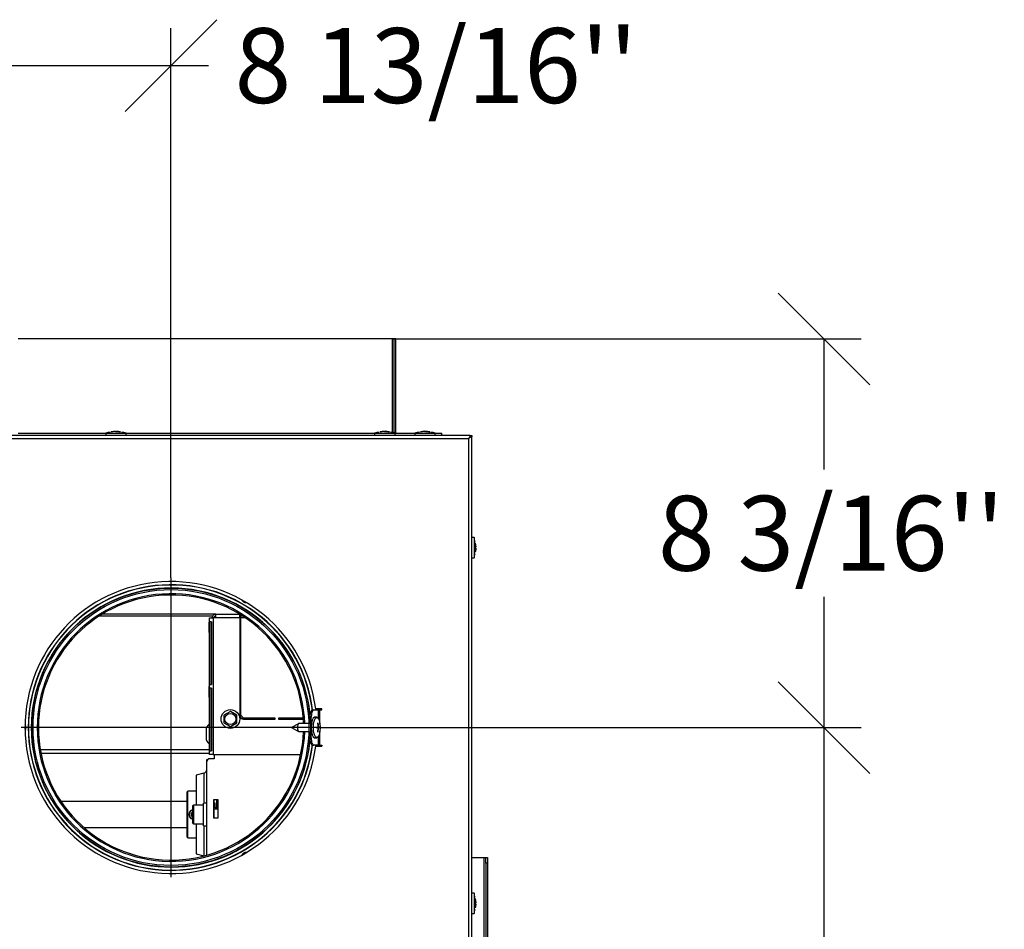
# Model space of a CAD drawing. Units: millimetres. Extents: x 123 to 5464, y 95 to 4171.
# Drawn here: x 2368 to 2894, y 3685 to 4171 of the extents above; entities that cross this region are included whole.
import ezdxf
from ezdxf.enums import TextEntityAlignment as Align
from ezdxf.lldxf.tags import DXFTag

# ---------------------------------------------------------------- set-up
doc = ezdxf.new("R2010")
doc.units = ezdxf.units.MM
doc.header["$LTSCALE"] = 20
for name, color, linetype in [('__SPFILE01_GROUP', 7, 'Continuous'), ('AM.90.01_STUTZEN', 7, 'Continuous'), ('ANSCHLUSSROHR_15', 7, 'Continuous'), ('AU7016.40.03_VOR', 7, 'Continuous'), ('AU7016.40.08', 7, 'Continuous'), ('AU7016.40.11', 7, 'Continuous'), ('AU7016.40.29', 7, 'Continuous'), ('AU7016.70.05', 7, 'Continuous'), ('BG_FL-1K', 7, 'Continuous'), ('BLECHSCHRAUBE_D4', 7, 'Continuous'), ('BLECHSCHRAUBE_SE', 7, 'Continuous'), ('GWINDESTIFTE_MIT', 7, 'Continuous'), ('KVT_AD_504_SBMLF', 7, 'Continuous'), ('KÄFIGÜBERWURFMUT', 7, 'Continuous'), ('Layer1', 7, 'Continuous'), ('OBSADA', 7, 'Continuous'), ('P-257.1A_HAUPTGE', 7, 'Continuous'), ('SCHEIBE_6_4_DIN_', 7, 'Continuous'), ('UR.160.01.L', 7, 'Continuous'), ('ZCM.028-100.010_', 7, 'Continuous'), ('ZCM.AU70.16.028.', 7, 'Continuous'), ('ZYLINDERSCHRAUBE', 7, 'Continuous')]:
    doc.layers.add(name, color=color, linetype=linetype)
doc.styles.add('SEACAD_Arial', font='arial.ttf')
tags = doc.linetypes.add('CENTER2', pattern=[28.575, 19.05, -3.175, 3.175, -3.175]).pattern_tags.tags
tags[10:11] = [DXFTag(74, 4), DXFTag(75, 0), DXFTag(340, '0'), DXFTag(46, 0.0), DXFTag(50, 0.0), DXFTag(44, 0.0), DXFTag(45, 0.0)]
tags[8:9] = [DXFTag(74, 4), DXFTag(75, 0), DXFTag(340, '0'), DXFTag(46, 0.0), DXFTag(50, 0.0), DXFTag(44, 0.0), DXFTag(45, 0.0)]
tags[6:7] = [DXFTag(74, 4), DXFTag(75, 0), DXFTag(340, '0'), DXFTag(46, 0.0), DXFTag(50, 0.0), DXFTag(44, 0.0), DXFTag(45, 0.0)]
tags[4:5] = [DXFTag(74, 4), DXFTag(75, 0), DXFTag(340, '0'), DXFTag(46, 0.0), DXFTag(50, 0.0), DXFTag(44, 0.0), DXFTag(45, 0.0)]
doc.dimstyles.new('USA', dxfattribs={"dimtxt": 40, "dimasz": 40, "dimexe": 20, "dimexo": 0, "dimgap": 10, "dimtad": 0, "dimtih": 1, "dimtoh": 1, "dimdec": 4, "dimlfac": 0.03937, "dimlunit": 5, "dimtxsty": 'SEACAD_Arial', "dimblk1": '_SE_SLASH', "dimblk2": '_SE_SLASH', "dimsah": 1, "dimcen": 20, "dimadec": 0, "dimazin": 0, "dimtfac": 0.7, "dimtdec": 0, "dimtmove": 0, "dimatfit": 3, "dimfxl": 1, "dimfrac": 2, "dimarcsym": 0})

# ---------------------------------------------------------------- blocks, each defined once
blk = doc.blocks.new('SEANNOT_GROUP4')
at = {"layer": 'Layer1', "color": 7, "linetype": 'CENTER2'}
for p, q in [((2448.69, 3873.17), (2448.69, 3713.17)), ((2528.69, 3793.17), (2368.69, 3793.17))]:
    blk.add_line(p, q, dxfattribs=at)
blk = doc.blocks.new('SE3')
at = {"layer": '__SPFILE01_GROUP', "color": 7, "linetype": 'Continuous'}
for p, q in [((2485.94, 3841.23), (2485.44, 3841.23)), ((2485.44, 3838.71), (2485.94, 3838.71)), ((2485.94, 3836.71), (2485.44, 3836.71)), ((2485.44, 3810.75), (2485.94, 3810.75)), ((2485.94, 3808.75), (2485.44, 3808.75)), ((2485.94, 3806.23), (2485.44, 3806.23))]:
    blk.add_line(p, q, dxfattribs=at)
at = {"layer": 'AM.90.01_STUTZEN', "color": 7, "linetype": 'Continuous'}
for centre, radius, start, end in [((2448.69, 3793.17), 71.5, 1.6831, 358.3169), ((2448.69, 3793.17), 70.81, 1.6995, 358.3005), ((2488.69, 3862.46), 2.5, 203.6707, 276.3293), ((2368.69, 3793.17), 2.5, 0, 36.3293), ((2368.69, 3793.17), 2.5, 323.6707, 0), ((2488.69, 3723.89), 2.5, 83.6707, 156.3293)]:
    blk.add_arc(centre, radius, start, end, dxfattribs=at)
at = {"layer": 'ANSCHLUSSROHR_15', "color": 7, "linetype": 'Continuous'}
for radius in [74.5, 73.7]:
    blk.add_circle((2448.69, 3793.17), radius, dxfattribs=at)
for radius, start, end in [(76.3, 7.1524, 352.8476), (76.15, 7.1664, 352.8336), (74.57, 5.1834, 354.8166)]:
    blk.add_arc((2448.69, 3793.17), radius, start, end, dxfattribs=at)
at = {"layer": 'AU7016.40.03_VOR', "color": 7, "linetype": 'Continuous'}
for p, q in [((2609.49, 3723.73), (2615.89, 3723.73)), ((2615.89, 3723.73), (2615.89, 3627.09)), ((2615.89, 3723.73), (2616.89, 3723.73)), ((2616.89, 3720.73), (2616.89, 3723.73)), ((2616.89, 3723.73), (2617.89, 3723.73)), ((2616.89, 3720.73), (2616.89, 3628.43)), ((2617.89, 3720.73), (2616.89, 3720.73)), ((2617.89, 3723.73), (2617.89, 3720.73)), ((2617.89, 3720.73), (2617.89, 3629.3))]:
    blk.add_line(p, q, dxfattribs=at)
at = {"layer": 'AU7016.40.08', "color": 7, "linetype": 'Continuous'}
for p, q in [((2487.19, 3798.03), (2504.39, 3798.03)), ((2506.19, 3798.03), (2519.33, 3798.03)), ((2471.69, 3778.73), (2471.69, 3776.53)), ((2467.69, 3774.53), (2467.69, 3724.96)), ((2471.69, 3776.53), (2469.69, 3776.53)), ((2471.64, 3754.78), (2473.74, 3754.78)), ((2471.64, 3744.68), (2471.64, 3754.78)), ((2473.74, 3754.78), (2473.74, 3744.68)), ((2473.74, 3744.68), (2471.64, 3744.68))]:
    blk.add_line(p, q, dxfattribs=at)
for centre, start, end in [((2487.19, 3800.03), 225.4082, 270), ((2469.69, 3774.53), 90, 180)]:
    blk.add_arc(centre, 2, start, end, dxfattribs=at)
at = {"layer": 'AU7016.40.11', "color": 7, "linetype": 'Continuous'}
for p, q in [((2470.96, 3852.73), (2410.39, 3852.73)), ((2471.69, 3853.73), (2411.99, 3853.73)), ((2471.69, 3853.46), (2471.69, 3853.73)), ((2472.69, 3853.73), (2471.69, 3853.73)), ((2472.69, 3853.73), (2485.39, 3853.73)), ((2472.69, 3851.73), (2472.69, 3853.73)), ((2485.44, 3851.73), (2485.44, 3853.7)), ((2485.94, 3852.73), (2485.44, 3852.73)), ((2485.94, 3853.39), (2485.94, 3851.73)), ((2469.19, 3851.73), (2471.19, 3851.73)), ((2469.19, 3778.73), (2469.19, 3851.73)), ((2469.36, 3849.73), (2469.36, 3816.23)), ((2470.4, 3849.73), (2469.36, 3849.73)), ((2470.27, 3849.73), (2470.27, 3816.23)), ((2470.4, 3816.23), (2470.4, 3849.73)), ((2472.69, 3851.73), (2471.19, 3851.73)), ((2471.19, 3851.73), (2471.19, 3778.73)), ((2485.44, 3851.73), (2472.69, 3851.73)), ((2485.44, 3851.73), (2485.44, 3799.73)), ((2488.5, 3851.73), (2485.94, 3851.73)), ((2485.94, 3799.73), (2485.94, 3851.73)), ((2469.36, 3816.23), (2470.4, 3816.23)), ((2469.36, 3814.23), (2469.36, 3780.73)), ((2470.4, 3814.23), (2469.36, 3814.23)), ((2470.27, 3814.23), (2470.27, 3780.73)), ((2470.4, 3780.73), (2470.4, 3814.23)), ((2485.94, 3799.73), (2487.44, 3798.23)), ((2504.39, 3798.23), (2487.44, 3798.23)), ((2487.44, 3797.73), (2504.39, 3797.73)), ((2504.39, 3797.73), (2504.39, 3798.23)), ((2519.32, 3798.23), (2506.19, 3798.23)), ((2506.19, 3798.23), (2506.19, 3797.73)), ((2506.19, 3797.73), (2519.35, 3797.73)), ((2471.19, 3778.73), (2469.19, 3778.73)), ((2469.36, 3780.73), (2470.4, 3780.73)), ((2471.19, 3778.73), (2518.01, 3778.73))]:
    blk.add_line(p, q, dxfattribs=at)
for centre, radius, start, end in [((2472.69, 3851.73), 2, 90, 180), ((2472.69, 3851.73), 1, 90, 180), ((2487.44, 3799.73), 2, 180, 270)]:
    blk.add_arc(centre, radius, start, end, dxfattribs=at)
at = {"layer": 'AU7016.40.29', "color": 7, "linetype": 'Continuous'}
for p, q in [((2470.69, 3852.73), (2410.39, 3852.73)), ((2470.27, 3807.23), (2470.37, 3807.23)), ((2469.19, 3781.23), (2378.9, 3781.23)), ((2469.19, 3779.23), (2379.27, 3779.23)), ((2470.4, 3781.23), (2470.27, 3781.23))]:
    blk.add_line(p, q, dxfattribs=at)
blk.add_arc((2470.69, 3852.23), 0.5, 61.9275, 90, dxfattribs=at)
at = {"layer": 'AU7016.70.05', "color": 7, "linetype": 'Continuous'}
for p, q in [((2457.24, 3753.73), (2389.89, 3753.73)), ((2402.24, 3739.73), (2457.24, 3739.73))]:
    blk.add_line(p, q, dxfattribs=at)
at = {"layer": 'BG_FL-1K', "color": 7, "linetype": 'Continuous'}
for p, q in [((2457.74, 3759.23), (2457.24, 3758.73)), ((2457.24, 3758.73), (2457.24, 3734.73)), ((2457.74, 3734.23), (2457.74, 3759.23)), ((2462.24, 3759.23), (2457.74, 3759.23)), ((2457.24, 3734.73), (2457.74, 3734.23)), ((2457.74, 3734.23), (2462.24, 3734.23))]:
    blk.add_line(p, q, dxfattribs=at)
at = {"layer": 'BLECHSCHRAUBE_D4', "color": 7, "linetype": 'Continuous'}
for p, q in [((2413.82, 3950.48), (2424.76, 3950.48)), ((2413.82, 3950.48), (2413.82, 3949.28)), ((2416.79, 3951.1), (2419.07, 3951.44)), ((2416.79, 3951.1), (2416.79, 3951.1)), ((2419.07, 3951.1), (2419.07, 3951.44)), ((2419.52, 3951.44), (2419.52, 3951.1)), ((2421.79, 3951.1), (2419.52, 3951.44)), ((2424.76, 3949.28), (2424.76, 3950.48)), ((2557.52, 3950.48), (2568.46, 3950.48)), ((2557.52, 3950.48), (2557.52, 3949.28)), ((2560.49, 3951.1), (2562.77, 3951.44)), ((2560.49, 3951.1), (2560.49, 3951.1)), ((2562.77, 3951.1), (2562.77, 3951.44)), ((2563.22, 3951.44), (2563.22, 3951.1)), ((2565.49, 3951.1), (2563.22, 3951.44)), ((2568.46, 3949.28), (2568.46, 3950.48)), ((2579.02, 3950.48), (2589.96, 3950.48)), ((2579.02, 3950.48), (2579.02, 3949.28)), ((2581.99, 3951.1), (2584.27, 3951.44)), ((2581.99, 3951.1), (2581.99, 3951.1)), ((2584.27, 3951.1), (2584.27, 3951.44)), ((2584.72, 3951.44), (2584.72, 3951.1)), ((2586.99, 3951.1), (2584.72, 3951.44)), ((2589.96, 3949.28), (2589.96, 3950.48)), ((2610.69, 3894.75), (2609.49, 3894.75)), ((2610.69, 3894.75), (2610.69, 3883.81)), ((2611.31, 3891.78), (2611.31, 3891.78)), ((2611.31, 3891.78), (2611.65, 3889.51)), ((2611.31, 3889.51), (2611.65, 3889.51)), ((2611.65, 3889.06), (2611.31, 3889.06)), ((2611.31, 3886.78), (2611.65, 3889.06)), ((2609.49, 3883.81), (2610.69, 3883.81)), ((2516.81, 3795.24), (2513.15, 3793.17)), ((2522.36, 3795.27), (2516.93, 3795.27)), ((2526.58, 3798.64), (2525.44, 3798.64)), ((2527.09, 3795.67), (2527.24, 3795.67)), ((2527.24, 3795.67), (2527.56, 3793.4)), ((2513.15, 3793.17), (2516.81, 3791.11)), ((2516.93, 3791.07), (2522.36, 3791.07)), ((2526.35, 3793.4), (2527.41, 3793.4)), ((2527.41, 3792.95), (2526.35, 3792.95)), ((2526.92, 3793.4), (2526.92, 3792.95)), ((2527.09, 3790.67), (2527.41, 3792.95)), ((2527.24, 3790.67), (2527.09, 3790.67)), ((2527.56, 3793.4), (2527.98, 3793.4)), ((2527.98, 3792.95), (2527.56, 3792.95)), ((2525.44, 3787.7), (2526.58, 3787.7)), ((2610.69, 3704.75), (2609.49, 3704.75)), ((2610.69, 3704.75), (2610.69, 3693.81)), ((2611.31, 3701.78), (2611.31, 3701.78)), ((2611.31, 3701.78), (2611.65, 3699.51)), ((2611.31, 3699.51), (2611.65, 3699.51)), ((2611.65, 3699.06), (2611.31, 3699.06)), ((2611.31, 3696.78), (2611.65, 3699.06)), ((2609.49, 3693.81), (2610.69, 3693.81))]:
    blk.add_line(p, q, dxfattribs=at)
for centre, radius, start, end in [((2425.53, 3901.87), 50, 100.7228, 103.5478), ((2413.05, 3901.87), 50, 76.4522, 79.2869), ((2569.23, 3901.87), 50, 100.7228, 103.5478), ((2556.75, 3901.87), 50, 76.4522, 79.2869), ((2590.73, 3901.87), 50, 100.7228, 103.5478), ((2578.25, 3901.87), 50, 76.4522, 79.2869), ((2562.08, 3883.04), 50, 10.7228, 13.5478), ((2562.08, 3895.52), 50, 346.4522, 349.2869), ((2488.69, 3862.46), 2.1, 222.478, 257.522), ((2489.66, 3789.23), 37.98, 6.3043, 9.7708), ((2368.69, 3793.17), 2.1, 0, 17.522), ((2368.69, 3793.17), 2.1, 342.478, 0), ((2511.44, 3793.17), 14.91, 359.1354, 0.8646), ((2489.81, 3797.12), 37.98, 350.2292, 353.6957), ((2513.07, 3793.17), 14.91, 359.1354, 0.8646), ((2488.69, 3723.89), 2.1, 102.478, 137.522), ((2562.08, 3693.04), 50, 10.7228, 13.5478), ((2562.08, 3705.52), 50, 346.4522, 349.2869)]:
    blk.add_arc(centre, radius, start, end, dxfattribs=at)
for centre, major_axis in [((2516.93, 3793.17), (0, -2.1)), ((2525.44, 3793.17), (0, -5.47))]:
    blk.add_ellipse(centre, major_axis=major_axis, ratio=0.325568, start_param=3.141593, end_param=6.283185, dxfattribs=at)
blk.add_ellipse((2526.58, 3793.17), major_axis=(0, -5.47), ratio=0.325568, dxfattribs=at)
for points, knots in [([(2419.07, 3951.44), (2418.88, 3951.42), (2418.69, 3951.4), (2418.31, 3951.34), (2418.12, 3951.32), (2417.55, 3951.23), (2417.17, 3951.17), (2416.79, 3951.1)], [0, 0, 0, 0, 0.25, 0.25, 0.5, 0.5, 1, 1, 1, 1]), ([(2419.52, 3951.1), (2419.44, 3951.1), (2419.37, 3951.1), (2419.22, 3951.1), (2419.14, 3951.1), (2419.07, 3951.1)], [0, 0, 0, 0, 0.5, 0.5, 1, 1, 1, 1]), ([(2419.52, 3951.44), (2419.71, 3951.42), (2419.9, 3951.4), (2420.28, 3951.34), (2420.47, 3951.32), (2421.04, 3951.23), (2421.41, 3951.17), (2421.79, 3951.1)], [0, 0, 0, 0, 0.25, 0.25, 0.5, 0.5, 1, 1, 1, 1]), ([(2562.77, 3951.44), (2562.58, 3951.42), (2562.39, 3951.4), (2562.01, 3951.34), (2561.82, 3951.32), (2561.25, 3951.23), (2560.87, 3951.17), (2560.49, 3951.1)], [0, 0, 0, 0, 0.25, 0.25, 0.5, 0.5, 1, 1, 1, 1]), ([(2563.22, 3951.1), (2563.14, 3951.1), (2563.07, 3951.1), (2562.92, 3951.1), (2562.84, 3951.1), (2562.77, 3951.1)], [0, 0, 0, 0, 0.5, 0.5, 1, 1, 1, 1]), ([(2563.22, 3951.44), (2563.41, 3951.42), (2563.6, 3951.4), (2563.98, 3951.34), (2564.17, 3951.32), (2564.74, 3951.23), (2565.11, 3951.17), (2565.49, 3951.1)], [0, 0, 0, 0, 0.25, 0.25, 0.5, 0.5, 1, 1, 1, 1]), ([(2584.27, 3951.44), (2584.08, 3951.42), (2583.89, 3951.4), (2583.51, 3951.34), (2583.32, 3951.32), (2582.75, 3951.23), (2582.37, 3951.17), (2581.99, 3951.1)], [0, 0, 0, 0, 0.25, 0.25, 0.5, 0.5, 1, 1, 1, 1]), ([(2584.72, 3951.1), (2584.64, 3951.1), (2584.57, 3951.1), (2584.42, 3951.1), (2584.34, 3951.1), (2584.27, 3951.1)], [0, 0, 0, 0, 0.5, 0.5, 1, 1, 1, 1]), ([(2584.72, 3951.44), (2584.91, 3951.42), (2585.1, 3951.4), (2585.48, 3951.34), (2585.67, 3951.32), (2586.24, 3951.23), (2586.61, 3951.17), (2586.99, 3951.1)], [0, 0, 0, 0, 0.25, 0.25, 0.5, 0.5, 1, 1, 1, 1]), ([(2611.65, 3889.51), (2611.63, 3889.7), (2611.61, 3889.89), (2611.55, 3890.27), (2611.53, 3890.46), (2611.44, 3891.03), (2611.38, 3891.4), (2611.31, 3891.78)], [0, 0, 0, 0, 0.25, 0.25, 0.5, 0.5, 1, 1, 1, 1]), ([(2611.31, 3889.06), (2611.31, 3889.13), (2611.31, 3889.2), (2611.31, 3889.35), (2611.31, 3889.43), (2611.31, 3889.51)], [0, 0, 0, 0, 0.5, 0.5, 1, 1, 1, 1]), ([(2611.65, 3889.06), (2611.63, 3888.86), (2611.61, 3888.67), (2611.55, 3888.29), (2611.53, 3888.1), (2611.44, 3887.54), (2611.38, 3887.16), (2611.31, 3886.78)], [0, 0, 0, 0, 0.25, 0.25, 0.5, 0.5, 1, 1, 1, 1]), ([(2611.65, 3699.51), (2611.63, 3699.7), (2611.61, 3699.89), (2611.55, 3700.27), (2611.53, 3700.46), (2611.44, 3701.03), (2611.38, 3701.4), (2611.31, 3701.78)], [0, 0, 0, 0, 0.25, 0.25, 0.5, 0.5, 1, 1, 1, 1]), ([(2611.31, 3699.06), (2611.31, 3699.13), (2611.31, 3699.2), (2611.31, 3699.35), (2611.31, 3699.43), (2611.31, 3699.51)], [0, 0, 0, 0, 0.5, 0.5, 1, 1, 1, 1]), ([(2611.65, 3699.06), (2611.63, 3698.86), (2611.61, 3698.67), (2611.55, 3698.29), (2611.53, 3698.1), (2611.44, 3697.54), (2611.38, 3697.16), (2611.31, 3696.78)], [0, 0, 0, 0, 0.25, 0.25, 0.5, 0.5, 1, 1, 1, 1])]:
    blk.add_open_spline(points, degree=3, knots=knots, dxfattribs=at)
at = {"layer": 'BLECHSCHRAUBE_SE', "color": 7, "linetype": 'Continuous'}
for p, q in [((2480.44, 3801.69), (2477.01, 3799.71)), ((2477.01, 3799.71), (2477.01, 3795.75)), ((2483.87, 3799.71), (2480.44, 3801.69)), ((2483.87, 3795.75), (2483.87, 3799.71)), ((2477.01, 3795.75), (2480.44, 3793.77)), ((2480.44, 3793.77), (2483.87, 3795.75))]:
    blk.add_line(p, q, dxfattribs=at)
for radius in [5, 3]:
    blk.add_circle((2480.44, 3797.73), radius, dxfattribs=at)
at = {"layer": 'GWINDESTIFTE_MIT', "color": 7, "linetype": 'Continuous'}
for p, q in [((2460.14, 3747.83), (2459.49, 3747.45)), ((2459.49, 3747.45), (2459.49, 3746.01)), ((2459.49, 3746.01), (2460.14, 3745.63))]:
    blk.add_line(p, q, dxfattribs=at)
for radius, start, end in [(2.5, 103.8865, 256.1135), (2.25, 105.466, 254.534)]:
    blk.add_arc((2460.74, 3746.73), radius, start, end, dxfattribs=at)
at = {"layer": 'KVT_AD_504_SBMLF', "color": 7, "linetype": 'Continuous'}
for p, q in [((2468.93, 3848.63), (2468.93, 3844.84)), ((2468.93, 3814.13), (2468.93, 3810.34)), ((2467.43, 3791.63), (2467.43, 3787.84)), ((2470.4, 3791.78), (2470.27, 3791.78)), ((2470.27, 3787.68), (2470.4, 3787.68))]:
    blk.add_line(p, q, dxfattribs=at)
for centre, start, end in [((2473.01, 3848.63), 124.6924, 130.4524), ((2473.01, 3848.63), 159.5238, 180), ((2473.01, 3844.84), 180, 200.4762), ((2473.01, 3844.84), 227.8202, 230.0757), ((2473.01, 3814.13), 159.5238, 180), ((2473.01, 3814.13), 129.9243, 132.1798), ((2473.01, 3810.34), 180, 200.4762), ((2473.01, 3810.34), 227.8202, 230.0757), ((2471.51, 3791.63), 124.6924, 180), ((2471.51, 3787.84), 180, 235.3076)]:
    blk.add_arc(centre, 4.08, start, end, dxfattribs=at)
at = {"layer": 'KÄFIGÜBERWURFMUT', "color": 7, "linetype": 'Continuous'}
for p, q in [((2472.24, 3752.73), (2471.74, 3752.73)), ((2472.24, 3750.23), (2472.24, 3752.73)), ((2471.74, 3749.73), (2473.74, 3749.73)), ((2473.74, 3750.23), (2472.24, 3750.23))]:
    blk.add_line(p, q, dxfattribs=at)
at = {"layer": 'OBSADA', "color": 7, "linetype": 'Continuous'}
for p, q in [((2467.74, 3775.98), (2467.74, 3774.98)), ((2468.31, 3775.98), (2467.74, 3775.98)), ((2466.26, 3768.75), (2462.24, 3767.68)), ((2462.24, 3767.68), (2462.24, 3751.73)), ((2466.26, 3768.75), (2466.26, 3752.73)), ((2471.64, 3752.75), (2471.74, 3752.75)), ((2471.74, 3752.75), (2471.74, 3754.78)), ((2471.74, 3744.68), (2471.74, 3752.75)), ((2473.22, 3750.23), (2473.22, 3754.78)), ((2462.24, 3741.73), (2462.24, 3725.79)), ((2466.26, 3740.73), (2466.26, 3724.71)), ((2462.24, 3725.79), (2466.26, 3724.71))]:
    blk.add_line(p, q, dxfattribs=at)
for centre, start, end in [((2465.74, 3770.68), 285, 347.1614), ((2465.74, 3722.78), 68.4755, 75)]:
    blk.add_arc(centre, 2, start, end, dxfattribs=at)
at = {"layer": 'P-257.1A_HAUPTGE', "color": 7, "linetype": 'Continuous'}
for p, q in [((2485.94, 3843.73), (2485.44, 3843.73)), ((2485.44, 3805.73), (2485.94, 3805.73)), ((2485.94, 3803.73), (2485.44, 3803.73))]:
    blk.add_line(p, q, dxfattribs=at)
at = {"layer": 'SCHEIBE_6_4_DIN_', "color": 7, "linetype": 'Continuous'}
for p, q in [((2466.14, 3740.73), (2466.14, 3752.73)), ((2467.69, 3752.73), (2466.14, 3752.73)), ((2466.14, 3740.73), (2467.69, 3740.73))]:
    blk.add_line(p, q, dxfattribs=at)
at = {"layer": 'UR.160.01.L', "color": 7, "linetype": 'Continuous'}
blk.add_line((2509.19, 3798.21), (2509.19, 3797.91), dxfattribs=at)
for points in [[(2514.95, 3798.11), (2514.95, 3798.19), (2514.95, 3798.26), (2514.95, 3798.34)], [(2515.95, 3798.31), (2515.95, 3798.23), (2515.95, 3798.16), (2515.95, 3798.08)]]:
    blk.add_open_spline(points, degree=3, dxfattribs=at)
at = {"layer": 'ZCM.028-100.010_', "color": 7, "linetype": 'Continuous'}
blk.add_arc((2517.19, 3764.73), 45, 131.6219, 132.2389, dxfattribs=at)
at = {"layer": 'ZCM.AU70.16.028.', "color": 7, "linetype": 'Continuous'}
for p, q in [((2566.99, 4000.8), (2366.99, 4000.8)), ((2567.99, 4000.8), (2566.99, 4000.8)), ((2566.99, 3950.81), (2566.99, 4000.8)), ((2568.79, 4000.8), (2567.99, 4000.8)), ((2567.99, 3950.8), (2567.99, 4000.8)), ((2568.79, 3950.8), (2568.79, 4000.8)), ((2608.59, 3949.28), (2064.79, 3949.28)), ((2607.69, 3947.48), (2065.69, 3947.48)), ((2413.82, 3950.28), (2366.99, 3950.28)), ((2557.52, 3950.28), (2424.76, 3950.28)), ((2567.07, 3950.8), (2567.99, 3950.8)), ((2568.79, 3950.8), (2567.99, 3950.8)), ((2568.46, 3950.48), (2579.02, 3950.48)), ((2589.96, 3950.48), (2593.44, 3950.48)), ((2593.44, 3949.28), (2593.44, 3950.48)), ((2607.69, 3947.48), (2608.59, 3948.48)), ((2608.69, 3948.38), (2607.69, 3947.48)), ((2607.69, 3947.48), (2607.69, 2942.08)), ((2608.69, 3948.38), (2608.5, 3948.38)), ((2608.59, 3948.48), (2608.59, 3949.28)), ((2608.59, 3949.28), (2608.99, 3949.28)), ((2608.59, 3948.48), (2608.99, 3948.48)), ((2609.49, 3948.38), (2608.69, 3948.38)), ((2608.99, 3948.48), (2608.99, 3949.28)), ((2608.99, 3949.28), (2609.49, 3949.28)), ((2609.49, 3948.48), (2608.99, 3948.48)), ((2609.49, 3949.28), (2609.49, 3948.48)), ((2609.49, 2941.18), (2609.49, 3948.38)), ((2524.2, 3802.67), (2524.96, 3802.67)), ((2524.96, 3802.67), (2527.31, 3802.67)), ((2529.25, 3803.17), (2526.05, 3803.17)), ((2527.31, 3802.67), (2528.25, 3802.67)), ((2527.31, 3802.67), (2527.31, 3798.17)), ((2528.25, 3802.67), (2529.25, 3802.67)), ((2528.25, 3795.06), (2528.25, 3802.67)), ((2529.25, 3802.67), (2529.25, 3803.17)), ((2523.65, 3798.67), (2522.99, 3798.67)), ((2523.65, 3787.67), (2523.65, 3798.67)), ((2528.25, 3783.67), (2528.25, 3791.29)), ((2522.99, 3787.67), (2523.65, 3787.67)), ((2524.96, 3783.67), (2524.2, 3783.67)), ((2527.31, 3783.67), (2524.96, 3783.67)), ((2527.31, 3788.18), (2527.31, 3783.67)), ((2527.31, 3783.67), (2528.25, 3783.67)), ((2528.25, 3783.67), (2529.25, 3783.67)), ((2529.25, 3783.67), (2529.25, 3783.17)), ((2526.05, 3783.17), (2529.25, 3783.17))]:
    blk.add_line(p, q, dxfattribs=at)
for start, end in [(7.3659, 352.6341), (6.9957, 7.3659), (352.6341, 353.0043)]:
    blk.add_arc((2448.69, 3793.17), 78, start, end, dxfattribs=at)
for centre, major_axis, start_param, end_param in [((2524.2, 3798.67), (0, -4), 3.141593, 4.508973), ((2524.96, 3798.67), (0, 4), 0, 1.570796), ((2524.2, 3787.67), (0, -4), 4.915805, 6.283185), ((2524.96, 3787.67), (0, 4), 1.570796, 3.141593)]:
    blk.add_ellipse(centre, major_axis=major_axis, ratio=0.325568, start_param=start_param, end_param=end_param, dxfattribs=at)
at = {"layer": 'ZYLINDERSCHRAUBE', "color": 7, "linetype": 'Continuous'}
for p, q in [((2460.14, 3751.13), (2460.14, 3742.33)), ((2460.74, 3751.73), (2460.74, 3741.73)), ((2466.14, 3751.73), (2460.74, 3751.73)), ((2460.74, 3741.73), (2466.14, 3741.73))]:
    blk.add_line(p, q, dxfattribs=at)
for centre, start, end in [((2460.74, 3751.13), 90, 180), ((2460.74, 3742.33), 180, 270)]:
    blk.add_arc(centre, 0.6, start, end, dxfattribs=at)
blk = doc.blocks.new('DMBLK1399')
at = {"layer": 'Layer1', "color": 7, "linetype": 'Continuous'}
for p, q in [((2249.19, 4171.33), (2200.2, 4122.34)), ((2473.19, 4171.33), (2424.2, 4122.34)), ((2224.69, 3873.17), (2224.69, 4166.84)), ((2448.69, 3873.17), (2448.69, 4166.84)), ((2224.69, 4146.84), (2468.68, 4146.84))]:
    blk.add_line(p, q, dxfattribs=at)
at = {"layer": 'Layer1', "color": 7, "linetype": 'Continuous', "style": 'SEACAD_Arial'}
blk.add_text("8 13/16''", height=40, dxfattribs=at).set_placement((2482.68, 4166.84), align=Align.TOP_LEFT)
blk = doc.blocks.new('_SE_SLASH')
at = {"color": 0}
for p, q in [((-0.5, -0.5), (0.5, 0.5)), ((0, 0), (-1, 0))]:
    blk.add_line(p, q, dxfattribs=at)
blk = doc.blocks.new('DMBLK1422')
at = {"layer": 'Layer1', "color": 7, "linetype": 'Continuous'}
for p, q in [((2773.14, 4025.29), (2822.13, 3976.3)), ((2566.99, 4000.8), (2817.63, 4000.8)), ((2797.63, 4000.8), (2797.63, 3930.98)), ((2797.63, 3862.98), (2797.63, 3793.17)), ((2773.14, 3817.67), (2822.13, 3768.68)), ((2528.69, 3793.17), (2817.63, 3793.17))]:
    blk.add_line(p, q, dxfattribs=at)
at = {"layer": 'Layer1', "color": 7, "linetype": 'Continuous', "style": 'SEACAD_Arial'}
blk.add_text("8 3/16''", height=40, dxfattribs=at).set_placement((2708.94, 3916.98), align=Align.TOP_LEFT)
blk = doc.blocks.new('DMBLK1423')
at = {"layer": 'Layer1', "color": 7, "linetype": 'Continuous'}
for p, q in [((2773.14, 3817.67), (2822.13, 3768.68)), ((2528.69, 3793.17), (2817.63, 3793.17)), ((2797.63, 3793.17), (2797.63, 3516.23)), ((2797.63, 3448.23), (2797.63, 3171.29)), ((2773.14, 3195.78), (2822.13, 3146.79)), ((2528.69, 3171.29), (2817.63, 3171.29))]:
    blk.add_line(p, q, dxfattribs=at)
at = {"layer": 'Layer1', "color": 7, "linetype": 'Continuous', "style": 'SEACAD_Arial'}
blk.add_text("24 1/2''", height=40, dxfattribs=at).set_placement((2708.94, 3502.23), align=Align.TOP_LEFT)

msp = doc.modelspace()

# ---------------------------------------------------------------- block references
at = {"layer": 'Layer1'}
for name in ['SE3', 'SEANNOT_GROUP4']:
    msp.add_blockref(name, (0, 0), dxfattribs=at)

# ---------------------------------------------------------------- dimensions: what is measured, and where the dimension line sits
at = {"layer": 'Layer1', "color": 7, "linetype": 'Continuous'}
for base, p1, p2, angle, picture, middle, dimtype in [((2224.69131, 4146.83863), (2224.69131, 3793.17477), (2448.69131, 3793.17477), 0, 'DMBLK1399', (2468.67828, 4146.83863), 161), ((2797.63198, 3793.17477), (2566.99131, 4000.79515), (2448.69131, 3793.17477), 90, 'DMBLK1422', (2797.63198, 3896.98496), 160), ((2797.63199, 3793.17477), (2448.69131, 3793.17477), (2448.69131, 3171.28651), 270, 'DMBLK1423', (2797.63199, 3482.23064), 161)]:
    dim = msp.add_linear_dim(base=base, p1=p1, p2=p2, angle=angle, text='\\A1;<>', dimstyle='USA', dxfattribs=at)
    dim.commit()
    dim.dimension.update_dxf_attribs({"geometry": picture, "text_midpoint": middle, "dimtype": dimtype})

doc.saveas('drawing.dxf')
